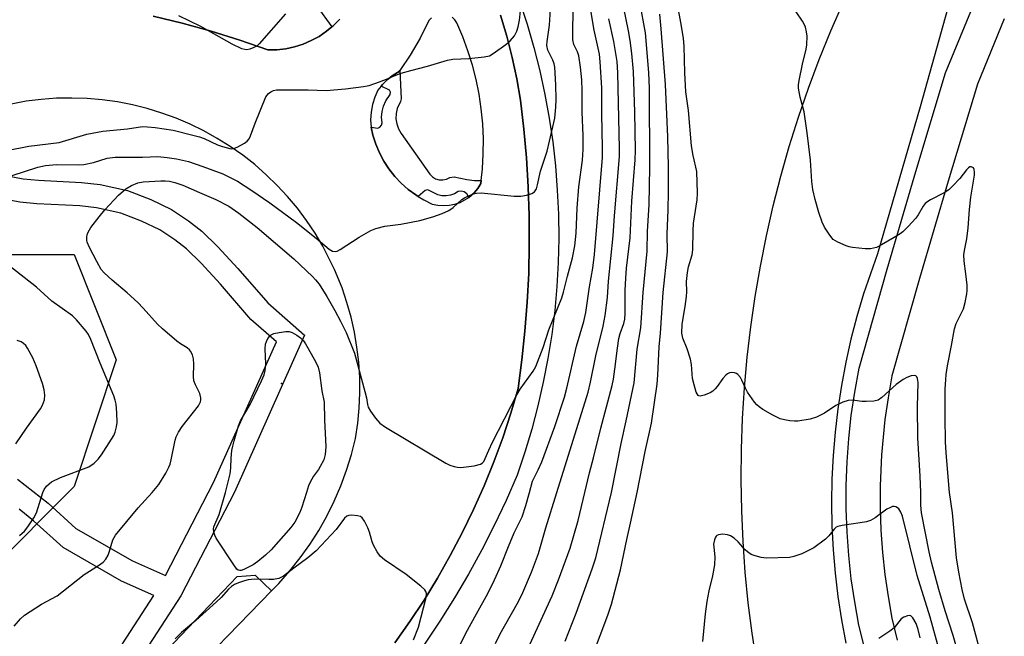
# Model space of a CAD drawing. Units: inches. Extents: x 1285760 to 1291760, y 485452 to 489452.
# Drawn here: x 1288312 to 1288569, y 485963 to 486123 of the extents above; entities that cross this region are included whole.
import ezdxf

# ---------------------------------------------------------------- set-up
doc = ezdxf.new("R2010")
doc.units = ezdxf.units.IN
doc.header["$MEASUREMENT"] = 0
for name, color, linetype in [('CULTRL-Pad', 6, 'Continuous'), ('ELEV-Spot Elevation', 7, 'Continuous'), ('NTRL-Trees', 3, 'Continuous'), ('TRANS-Road', 130, 'Continuous'), ('TRANS-Street Sidewalk', 7, 'Continuous'), ('Undefined', 1, 'Continuous')]:
    doc.layers.add(name, color=color, linetype=linetype)

msp = doc.modelspace()

# ---------------------------------------------------------------- linework, layer by layer
at = {"layer": 'CULTRL-Pad'}
msp.add_lwpolyline([(1288352.26, 485948.16), (1288349.88, 485945.93), (1288348.66, 485957.08), (1288368.7, 485978.11), (1288373.39, 485978.47), (1288377.66, 485974.34)], close=True, dxfattribs=at)
at = {"layer": 'ELEV-Spot Elevation'}
msp.add_point((1288380.29, 486028.36, 296.55), dxfattribs=at)
at = {"layer": 'NTRL-Trees'}
msp.add_lwpolyline([(1288161.44, 485858.74), (1288133.97, 485858.74), (1288111.99, 485864.23), (1288084.52, 485875.22), (1288062.55, 485891.7), (1288046.07, 485919.17), (1288051.56, 485952.13), (1288062.55, 485996.08), (1288227.36, 486056.51), (1288271.31, 486056.51), (1288304.27, 486062), (1288326.24, 486062), (1288337.23, 486034.53), (1288326.24, 486001.57), (1288304.27, 485979.6), (1288282.29, 485963.12), (1288254.83, 485946.64), (1288243.84, 485924.66), (1288243.84, 485902.69), (1288199.89, 485886.21)], close=True, dxfattribs=at)
at = {"layer": 'TRANS-Road'}
for points in [[(1288557.44, 486139.01, 0), (1288546.73, 486100.42, 0), (1288535.6, 486062.14, 0), (1288531.96, 486051.73, 0), (1288530.21, 486045.84, 0), (1288528.67, 486039.9, 0), (1288527.33, 486033.91, 0), (1288526.19, 486027.88, 0), (1288525.26, 486021.81, 0), (1288524.54, 486015.72, 0), (1288524.02, 486009.6, 0), (1288523.71, 486003.47, 0), (1288523.6, 485997.34, 0), (1288523.71, 485991.2, 0), (1288524.02, 485985.07, 0), (1288524.54, 485978.95, 0), (1288525.26, 485972.86, 0), (1288526.19, 485966.79, 0), (1288527.33, 485960.76, 0)], [(1288504.13, 485955.43, 0), (1288502.92, 485963.34, 0), (1288501.92, 485971.28, 0), (1288501.13, 485979.25, 0), (1288500.56, 485987.24, 0), (1288500.2, 485995.23, 0), (1288500.06, 486003.24, 0), (1288500.13, 486011.24, 0), (1288500.42, 486019.24, 0), (1288500.92, 486027.23, 0), (1288501.64, 486035.2, 0), (1288502.57, 486043.15, 0), (1288503.72, 486051.07, 0), (1288505.07, 486058.96, 0), (1288506.64, 486066.81, 0), (1288508.42, 486074.62, 0), (1288510.41, 486082.37, 0), (1288512.61, 486090.07, 0), (1288515.01, 486097.7, 0), (1288517.62, 486105.27, 0), (1288520.43, 486112.77, 0), (1288523.44, 486120.19, 0), (1288526.65, 486127.52, 0)], [(1288346.84, 486124.01, 0), (1288354.42, 486122.18, 0), (1288361.93, 486120.1, 0), (1288369.38, 486117.79, 0), (1288376.75, 486115.25, 0), (1288379.08, 486115.3, 0), (1288381.4, 486115.57, 0), (1288383.68, 486116.06, 0), (1288385.9, 486116.77, 0), (1288388.05, 486117.68, 0), (1288390.1, 486118.79, 0), (1288392, 486120.14, 0), (1288393.43, 486121.24, 0), (1288393.84, 486121.57, 0), (1288395.49, 486123.22, 0)], [(1288419.36, 486123.65, 0), (1288418.69, 486122.94, 0), (1288416.41, 486118.34, 0), (1288413.83, 486113.91, 0), (1288411.13, 486109.93, 0), (1288410.94, 486109.66, 0), (1288409.35, 486108.69, 0), (1288407.89, 486107.55, 0), (1288406.59, 486106.22, 0), (1288406.21, 486105.8, 0), (1288405.41, 486104.79, 0), (1288404.56, 486102.96, 0), (1288403.96, 486101.03, 0), (1288403.61, 486099.05, 0), (1288403.51, 486097.04, 0), (1288403.67, 486095.11, 0), (1288404.08, 486093.05, 0), (1288404.82, 486090.72, 0), (1288405.78, 486088.46, 0), (1288406.92, 486086.29, 0), (1288408.27, 486084.24, 0), (1288409.78, 486082.32, 0), (1288411.47, 486080.54, 0), (1288413.3, 486078.91, 0), (1288415.29, 486077.48, 0), (1288415.86, 486077.11, 0), (1288417.37, 486076.19, 0), (1288419.58, 486075.12, 0), (1288421.02, 486074.81, 0), (1288422.5, 486074.7, 0), (1288423.97, 486074.78, 0), (1288425.43, 486075.07, 0), (1288426.82, 486075.55, 0), (1288429.06, 486076.85, 0), (1288430.46, 486078.05, 0), (1288431.41, 486079.18, 0), (1288432.2, 486080.43, 0), (1288432.29, 486081.24, 0), (1288432.63, 486084.3, 0), (1288432.86, 486088.2, 0), (1288432.89, 486092.09, 0), (1288432.72, 486095.99, 0), (1288432.35, 486099.87, 0), (1288431.78, 486103.72, 0), (1288431.01, 486107.54, 0), (1288430.04, 486111.32, 0), (1288428.88, 486115.04, 0), (1288427.53, 486118.7, 0), (1288426, 486122.28, 0), (1288425.47, 486123.1, 0), (1288424.77, 486123.78, 0)], [(1288437.37, 486124.29, 0), (1288438.98, 486118.83, 0), (1288440.39, 486113.31, 0), (1288441.6, 486107.74, 0), (1288442.6, 486102.13, 0), (1288443.47, 486094.65, 0), (1288444.13, 486087.15, 0), (1288444.59, 486079.63, 0), (1288444.78, 486072.11, 0), (1288444.86, 486066.82, 0), (1288444.84, 486064.58, 0), (1288444.7, 486057.05, 0), (1288444.32, 486049.53, 0), (1288443.73, 486042.02, 0), (1288442.94, 486034.54, 0), (1288441.94, 486027.07, 0), (1288440.03, 486020.62, 0), (1288437.92, 486014.24, 0), (1288435.59, 486007.93, 0), (1288433.06, 486001.7, 0), (1288430.33, 485995.55, 0), (1288427.39, 485989.5, 0), (1288424.26, 485983.55, 0), (1288420.94, 485977.71, 0), (1288417.42, 485971.97, 0), (1288413.72, 485966.36, 0), (1288409.83, 485960.87, 0)], [(1288352.26, 485948.16, 0), (1288377.66, 485974.34, 0), (1288379.58, 485976.32, 0), (1288382.45, 485979.55, 0), (1288385.14, 485982.93, 0), (1288387.66, 485986.45, 0), (1288389.98, 485990.1, 0), (1288392.11, 485993.86, 0), (1288394.03, 485997.73, 0), (1288395.74, 486001.7, 0), (1288397.24, 486005.76, 0), (1288398.52, 486009.89, 0), (1288399.59, 486014.08, 0), (1288400.17, 486018.02, 0), (1288400.55, 486021.98, 0), (1288400.71, 486025.96, 0), (1288400.67, 486029.93, 0), (1288400.41, 486033.9, 0), (1288399.95, 486037.86, 0), (1288399.28, 486041.78, 0), (1288398.41, 486045.66, 0), (1288397.33, 486049.5, 0), (1288396.05, 486053.26, 0), (1288394.09, 486058.02, 0), (1288391.06, 486064.1, 0), (1288389.02, 486067.51, 0), (1288386.81, 486070.82, 0), (1288384.42, 486074.01, 0), (1288381.87, 486077.06, 0), (1288379.17, 486079.98, 0), (1288376.31, 486082.75, 0), (1288373.31, 486085.37, 0), (1288370.18, 486087.82, 0), (1288366.92, 486090.11, 0), (1288363.55, 486092.22, 0), (1288360.07, 486094.16, 0), (1288356.5, 486095.9, 0), (1288352.83, 486097.46, 0), (1288349.09, 486098.82, 0), (1288345.29, 486099.98, 0), (1288341.42, 486100.94, 0), (1288337.52, 486101.7, 0), (1288333.58, 486102.25, 0), (1288329.61, 486102.59, 0), (1288325.63, 486102.72, 0), (1288321.65, 486102.65, 0), (1288317.69, 486102.36, 0), (1288313.74, 486101.87, 0), (1288309.82, 486101.16, 0)]]:
    msp.add_polyline3d(points, dxfattribs=at)
at = {"layer": 'TRANS-Street Sidewalk'}
for points in [[(1288442.3, 486127.94), (1288444.26, 486121.97), (1288446.01, 486115.92), (1288447.56, 486109.83), (1288448.9, 486103.68), (1288450.03, 486097.49), (1288450.95, 486091.27), (1288451.66, 486085.02), (1288452.16, 486078.75), (1288452.45, 486072.46), (1288452.52, 486066.17), (1288452.38, 486059.88), (1288452.03, 486053.6), (1288451.47, 486047.34), (1288450.69, 486041.1), (1288449.71, 486034.88), (1288448.51, 486028.7), (1288447.11, 486022.57), (1288445.5, 486016.49), (1288443.68, 486010.47), (1288441.67, 486004.51), (1288438.81, 485997.92), (1288435.74, 485991.42), (1288432.49, 485985.01), (1288429.03, 485978.72), (1288425.39, 485972.52), (1288421.56, 485966.44), (1288417.54, 485960.49)], [(1288532.19, 485959.57), (1288530.76, 485965.39), (1288529.65, 485971.5), (1288528.77, 485977.53), (1288528.12, 485983.59), (1288527.68, 485989.66), (1288527.46, 485995.75), (1288527.46, 486001.84), (1288527.68, 486007.93), (1288528.12, 486014.01), (1288528.77, 486020.07), (1288529.65, 486026.09), (1288530.78, 486032.35), (1288538.1, 486058.18), (1288545.55, 486083.57), (1288553.35, 486109.25), (1288560.5, 486126.7)], [(1288409.83, 485960.87), (1288413.72, 485966.36), (1288417.42, 485971.97), (1288420.94, 485977.71), (1288424.26, 485983.55), (1288427.39, 485989.5), (1288430.33, 485995.55), (1288433.06, 486001.7), (1288435.59, 486007.93), (1288437.92, 486014.24), (1288440.03, 486020.62), (1288441.94, 486027.07), (1288442.94, 486034.54), (1288443.73, 486042.02), (1288444.32, 486049.53), (1288444.7, 486057.05), (1288444.84, 486064.58), (1288444.86, 486066.82), (1288444.78, 486072.11), (1288444.59, 486079.63), (1288444.13, 486087.15), (1288443.47, 486094.65), (1288442.6, 486102.13), (1288441.6, 486107.74), (1288440.39, 486113.31), (1288438.98, 486118.83), (1288437.37, 486124.29)], [(1288568.64, 486123.36), (1288561.64, 486106.29), (1288553.98, 486081.05), (1288546.55, 486055.74), (1288539.36, 486030.36), (1288538.33, 486024.68), (1288537.5, 486018.96), (1288536.63, 486009.76), (1288536.26, 486001.69), (1288536.26, 485995.91), (1288536.46, 485990.14), (1288536.88, 485984.37), (1288537.5, 485978.63), (1288538.33, 485972.92), (1288539.36, 485967.23), (1288540.76, 485961.53)]]:
    msp.add_lwpolyline(points, dxfattribs=at)
msp.add_lwpolyline([(1288432.29, 486081.24), (1288432.2, 486080.43), (1288431.41, 486079.18), (1288430.46, 486078.05), (1288429.06, 486076.85), (1288428.56, 486077.78), (1288427.9, 486078.27), (1288427.11, 486078.47), (1288426.29, 486078.37), (1288425.34, 486077.81), (1288424.3, 486077.44), (1288423.21, 486077.26), (1288422.1, 486077.28), (1288421.02, 486077.51), (1288418.39, 486078.77), (1288417.68, 486078.68), (1288415.86, 486077.11), (1288415.29, 486077.48), (1288413.3, 486078.91), (1288411.47, 486080.54), (1288409.78, 486082.32), (1288408.27, 486084.24), (1288406.92, 486086.29), (1288405.78, 486088.46), (1288404.82, 486090.72), (1288404.08, 486093.05), (1288403.67, 486095.11), (1288405.36, 486094.88), (1288405.94, 486095.14), (1288406.34, 486095.64), (1288406.49, 486096.26), (1288406.36, 486097.72), (1288406.48, 486099.19), (1288406.85, 486100.61), (1288407.45, 486101.95), (1288408.63, 486103.64), (1288408.69, 486104.22), (1288408.46, 486104.77), (1288406.21, 486105.8), (1288406.59, 486106.22), (1288407.89, 486107.55), (1288409.35, 486108.69), (1288410.94, 486109.66), (1288411.13, 486109.93), (1288411.43, 486102.49), (1288411.28, 486101.81), (1288410.42, 486099.99), (1288410.13, 486098.67), (1288410.09, 486097.31), (1288410.3, 486095.97), (1288410.76, 486094.69), (1288411.45, 486093.52), (1288418.92, 486082.86), (1288419.61, 486082.18), (1288420.44, 486081.69), (1288421.37, 486081.42), (1288422.33, 486081.39), (1288423.28, 486081.61), (1288424.14, 486082.04), (1288425.24, 486082.23), (1288428.56, 486081.46), (1288430.61, 486081.22)], close=True, dxfattribs=at)
for points in [[(1288389.47, 486126.63, 0), (1288393.43, 486121.24, 0), (1288392, 486120.14, 0), (1288390.1, 486118.79, 0), (1288388.05, 486117.68, 0), (1288385.9, 486116.77, 0), (1288383.68, 486116.06, 0), (1288381.4, 486115.57, 0), (1288379.08, 486115.3, 0), (1288376.75, 486115.25, 0), (1288369.38, 486117.79, 0), (1288361.93, 486120.1, 0), (1288354.42, 486122.18, 0), (1288346.84, 486124.01, 0)], [(1288303.81, 486083.39, 0), (1288312.93, 486081.65, 0), (1288316.93, 486081.3, 0), (1288328.2, 486080.72, 0), (1288333.04, 486080.19, 0), (1288340.13, 486078.63, 0), (1288346.26, 486076.3, 0), (1288351.6, 486073.66, 0), (1288356.02, 486070.73, 0), (1288359.52, 486068.04, 0), (1288363.71, 486063.99, 0), (1288368.94, 486058.35, 0), (1288376.68, 486049.35, 0), (1288386.27, 486040.96, 0), (1288368.02, 486000.06, 0), (1288354.09, 485973.06, 0), (1288343.66, 485957, 0), (1288341.54, 485954.91, 0), (1288349.88, 485945.93, 0), (1288346.29, 485942.58, 0), (1288337.94, 485951.57, 0), (1288330.17, 485944.4, 0), (1288303.91, 485925.66, 0)], [(1288311.51, 486003.43, 0), (1288319.5, 485997.19, 0), (1288326.7, 485990.64, 0), (1288341.45, 485982.16, 0), (1288350.05, 485978.33, 0), (1288362.58, 486002.58, 0), (1288378.94, 486039.26, 0), (1288372.33, 486045.04, 0), (1288364.38, 486054.28, 0), (1288359.35, 486059.71, 0), (1288355.52, 486063.41, 0), (1288352.46, 486065.76, 0), (1288348.55, 486068.36, 0), (1288343.82, 486070.69, 0), (1288338.38, 486072.76, 0), (1288332.04, 486074.15, 0), (1288327.71, 486074.63, 0), (1288316.5, 486075.2, 0), (1288312.09, 486075.59, 0), (1288302.53, 486077.41, 0)], [(1288300.77, 485930.77, 0), (1288326.53, 485949.17, 0), (1288338.84, 485960.59, 0), (1288346.99, 485973.13, 0), (1288338.59, 485976.88, 0), (1288323.4, 485985.62, 0), (1288315.66, 485992.58, 0), (1288311.9, 485995.63, 0)]]:
    msp.add_polyline3d(points, dxfattribs=at)
at = {"layer": 'Undefined'}
for points, elevation in [([(1288466.25, 486000), (1288468.83, 486012.74), (1288470.14, 486018.63), (1288472.17, 486028.55), (1288473, 486037.28), (1288473.91, 486042.86), (1288474.56, 486052.03), (1288475.59, 486062.88), (1288475.64, 486068.05), (1288476.08, 486074.92), (1288476.27, 486084.68), (1288476.18, 486105.25), (1288476.03, 486109.26), (1288475.34, 486117.72), (1288475.12, 486119.7), (1288472.19, 486135.8)], 302), ([(1288546.92, 486000), (1288546.75, 486004.25), (1288546.1, 486014.24), (1288546, 486022.33), (1288546.19, 486028.59), (1288546.04, 486029.66), (1288545.86, 486030.1), (1288545.57, 486030.4), (1288545.15, 486030.49), (1288544.38, 486030.34), (1288543.27, 486029.95), (1288542.24, 486029.41), (1288540.45, 486028.08), (1288536.69, 486024.69), (1288535.73, 486024.06), (1288534.66, 486023.78), (1288532.67, 486023.64), (1288531.54, 486023.71), (1288529.07, 486024.06), (1288527.97, 486023.96), (1288526.59, 486023.49), (1288524.71, 486022.65), (1288521.78, 486020.66), (1288519.72, 486019.56), (1288518.03, 486019.07), (1288514.83, 486018.53), (1288513.96, 486018.54), (1288512.79, 486018.67), (1288511.33, 486018.91), (1288510.2, 486019.2), (1288508.34, 486020.12), (1288505.75, 486021.61), (1288504.76, 486022.26), (1288504.14, 486022.85), (1288503.58, 486023.52), (1288501.72, 486026.12), (1288501.18, 486027.12), (1288500.28, 486029.21), (1288499.88, 486029.92), (1288499.21, 486030.68), (1288498.81, 486030.95), (1288498.34, 486031.13), (1288497.57, 486031.2), (1288497.04, 486031.11), (1288496.52, 486030.9), (1288496.05, 486030.58), (1288495.26, 486029.7), (1288493.83, 486027.6), (1288493.31, 486026.95), (1288492.7, 486026.41), (1288491.97, 486025.98), (1288490.39, 486025.32), (1288489.4, 486025.07), (1288489, 486025.14), (1288488.83, 486025.25), (1288488.37, 486026.09), (1288487.78, 486028.01), (1288487.37, 486029.7), (1288487.12, 486033.33), (1288486.89, 486034.7), (1288486.02, 486037.41), (1288484.83, 486040.14), (1288484.58, 486041.52), (1288484.68, 486043.82), (1288485.47, 486048.4), (1288485.8, 486051.06), (1288485.88, 486052.25), (1288485.85, 486054.96), (1288486.07, 486057.32), (1288486.36, 486058.77), (1288487.28, 486061.86), (1288487.51, 486063.17), (1288487.56, 486068.11), (1288487.67, 486070.1), (1288487.87, 486071.82), (1288488.61, 486076.19), (1288488.73, 486077.96), (1288488.52, 486083.61), (1288487.6, 486087.74), (1288487.12, 486090.3), (1288486.38, 486099.45), (1288485.64, 486104.34), (1288485.36, 486109.29), (1288485.23, 486116.26), (1288485.02, 486118.19), (1288484.49, 486121.46), (1288482.44, 486132.92)], 306), ([(1288308.72, 486089.08), (1288314.46, 486090.18), (1288322.3, 486091.18), (1288329.56, 486093.32), (1288333.7, 486094.06), (1288340.18, 486094.69), (1288344.08, 486095.29), (1288345.37, 486095.25), (1288347.32, 486095.02), (1288352.01, 486094.32), (1288357.21, 486093.08), (1288358.93, 486092.58), (1288360.16, 486092.14), (1288363.59, 486090.57), (1288364.91, 486090.07), (1288366.81, 486089.57), (1288367.35, 486089.53), (1288367.87, 486089.59), (1288368.89, 486089.99), (1288370.63, 486090.97), (1288371.31, 486091.46), (1288371.85, 486092.07), (1288372.21, 486092.84), (1288373.41, 486096.18), (1288376.22, 486103.01), (1288376.51, 486103.49), (1288376.86, 486103.89), (1288377.49, 486104.34), (1288378.2, 486104.67), (1288379.01, 486104.84), (1288380.17, 486104.89), (1288387.21, 486104.84), (1288391.93, 486104.69), (1288396.96, 486105.1), (1288401.69, 486105.69), (1288403.11, 486106.01), (1288405.86, 486106.95), (1288408.04, 486107.77), (1288410.06, 486108.69), (1288411.44, 486109.18), (1288413.96, 486109.91), (1288418.35, 486111), (1288423.5, 486112.62), (1288424.95, 486112.85), (1288429.06, 486113.03), (1288433.09, 486113.43), (1288434.47, 486113.74), (1288435.47, 486114.28), (1288438.76, 486116.68), (1288439.88, 486117.59), (1288440.97, 486118.89), (1288441.64, 486120.13), (1288441.97, 486121.25), (1288442.3, 486122.96), (1288442.79, 486127.87)], 290), ([(1288444.89, 486000), (1288445.66, 486002.9), (1288447.15, 486005.88), (1288448.09, 486008), (1288451.55, 486017.2), (1288454.02, 486024.79), (1288454.67, 486027.13), (1288457.16, 486038.11), (1288459.1, 486044.56), (1288459.62, 486046.88), (1288460.55, 486053.58), (1288461.45, 486058.44), (1288461.87, 486061.97), (1288463.89, 486087.23), (1288463.94, 486089.77), (1288463.74, 486098.58), (1288463.72, 486105.41), (1288463.33, 486112.14), (1288463.12, 486114.12), (1288461.73, 486120.39), (1288460.21, 486129.8)], 296), ([(1288459.36, 486000), (1288460.56, 486005.13), (1288461.6, 486008.99), (1288463.5, 486016.71), (1288466.44, 486027.83), (1288466.78, 486029.5), (1288467.18, 486032.07), (1288467.81, 486037.53), (1288468.2, 486040.1), (1288468.55, 486041.42), (1288469.49, 486044.03), (1288469.73, 486045.09), (1288469.83, 486046.57), (1288469.83, 486052.55), (1288470.01, 486055.81), (1288470.22, 486058.38), (1288471.11, 486066.32), (1288471.6, 486075.88), (1288472.46, 486086.6), (1288472.56, 486089.05), (1288472.4, 486099.05), (1288471.99, 486109.61), (1288471.61, 486114.33), (1288471.1, 486117.7), (1288470.67, 486120.22), (1288468.81, 486129.56)], 300), ([(1288310.1, 486082.58), (1288316.81, 486084.68), (1288318.8, 486085.14), (1288321.69, 486085.37), (1288327.35, 486085.33), (1288328.79, 486085.41), (1288331.29, 486085.92), (1288334.83, 486087.02), (1288336.97, 486087.31), (1288344.02, 486087.33), (1288348.04, 486087.47), (1288350.47, 486087.27), (1288352.93, 486086.9), (1288356.02, 486086.15), (1288359.77, 486084.9), (1288364.95, 486082.95), (1288367.28, 486081.88), (1288368.78, 486081.09), (1288372.59, 486078.68), (1288377.26, 486075.44), (1288384.17, 486070.28), (1288389.31, 486066.23), (1288392.7, 486063.34), (1288393.61, 486062.87), (1288394.3, 486062.76), (1288394.81, 486062.88), (1288395.56, 486063.25), (1288400.53, 486066.49), (1288403.53, 486068.19), (1288404.82, 486068.76), (1288407.22, 486069.34), (1288411.35, 486069.89), (1288416.34, 486070.86), (1288419.68, 486071.79), (1288422.11, 486072.62), (1288423.85, 486073.47), (1288425.03, 486074.19), (1288427.3, 486076.26), (1288427.98, 486076.75), (1288428.99, 486077.25), (1288430.31, 486077.77), (1288431.13, 486077.97), (1288432.29, 486078), (1288440.89, 486077.19), (1288442.67, 486077.13), (1288444.13, 486077.39), (1288445.53, 486077.84), (1288446.17, 486078.27), (1288446.69, 486079.03), (1288447.03, 486080.11), (1288447.79, 486083.66), (1288449.47, 486088.91), (1288450.13, 486091.47), (1288451.51, 486097.47), (1288451.77, 486100.35), (1288451.84, 486102.37), (1288451.79, 486106.17), (1288451.5, 486110.79), (1288451.34, 486111.61), (1288450.99, 486112.62), (1288449.72, 486115.2), (1288449.44, 486116.43), (1288449.47, 486117.48), (1288450.08, 486121.74), (1288450.4, 486125.84)], 292), ([(1288346.59, 486000), (1288348.28, 486002.05), (1288350.13, 486005.05), (1288350.96, 486006.58), (1288351.26, 486007.39), (1288351.56, 486008.5), (1288352.59, 486013.65), (1288352.87, 486014.46), (1288353.46, 486015.72), (1288354.37, 486017.16), (1288358.62, 486022.57), (1288359.13, 486023.59), (1288359.28, 486024.12), (1288359.3, 486024.63), (1288359, 486025.79), (1288357.86, 486028.04), (1288357.46, 486029.06), (1288357.34, 486030.21), (1288357.42, 486033.43), (1288357.36, 486034.79), (1288357.09, 486035.82), (1288356.59, 486036.75), (1288356.27, 486037.16), (1288355.71, 486037.65), (1288353.99, 486038.67), (1288353.04, 486039.36), (1288349.23, 486042.61), (1288347.98, 486043.86), (1288344.25, 486048.02), (1288342.84, 486049.44), (1288340.04, 486051.98), (1288336.16, 486055.26), (1288334.05, 486057.18), (1288333.32, 486058.08), (1288332.12, 486060.13), (1288330.23, 486063.81), (1288329.66, 486065.16), (1288329.54, 486065.71), (1288329.52, 486066.53), (1288329.6, 486067.06), (1288329.88, 486067.78), (1288330.62, 486068.96), (1288332.76, 486071.76), (1288334.27, 486073.56), (1288337.84, 486077.46), (1288339.72, 486079.1), (1288341.2, 486079.97), (1288342.83, 486080.63), (1288344.19, 486080.89), (1288348.83, 486081.15), (1288349.96, 486081.15), (1288351.06, 486081.03), (1288352.47, 486080.71), (1288354.58, 486080.04), (1288358.91, 486078.08), (1288363.18, 486076.27), (1288366.52, 486074.56), (1288369.18, 486072.72), (1288373.97, 486068.96), (1288383.46, 486060.82), (1288388.35, 486056.24), (1288389.15, 486055.4), (1288390.08, 486054.26), (1288392.13, 486051.04), (1288394.21, 486047.35), (1288395.65, 486044.62), (1288397.09, 486041.63), (1288399.33, 486036.28), (1288402, 486026.33), (1288402.4, 486024.61), (1288402.68, 486022.93), (1288402.9, 486022.17), (1288403.45, 486021.19), (1288404.81, 486019.32), (1288405.94, 486018.03), (1288407.41, 486017.02), (1288423.12, 486007.64), (1288424.18, 486007.11), (1288425.31, 486006.74), (1288426.17, 486006.56), (1288427.04, 486006.5), (1288430.47, 486006.95), (1288432.11, 486007.34), (1288432.57, 486007.58), (1288433, 486008.05), (1288433.39, 486008.8), (1288434.27, 486010.98), (1288435.28, 486013.12), (1288441.65, 486025.45), (1288442.51, 486026.86), (1288445.84, 486031.55), (1288446.57, 486032.81), (1288448.44, 486037.78), (1288449.92, 486042.33), (1288453.36, 486050.69), (1288453.77, 486052.12), (1288454.78, 486056.32), (1288456.11, 486061.06), (1288456.74, 486064.22), (1288457.08, 486067.51), (1288457.37, 486074.07), (1288457.77, 486079.61), (1288458.7, 486086.54), (1288458.91, 486089.35), (1288458.86, 486092.94), (1288458.59, 486099.06), (1288458.62, 486104.66), (1288458.52, 486107.43), (1288458.18, 486110.8), (1288457.75, 486113.67), (1288457.39, 486114.76), (1288456.49, 486116.7), (1288456.23, 486117.87), (1288456.19, 486119.33), (1288456.33, 486126.08)], 294), ([(1288554.39, 486000), (1288553.52, 486010.29), (1288553.34, 486013.21), (1288553.2, 486019.64), (1288553.24, 486026.95), (1288553.36, 486029.3), (1288553.5, 486030.75), (1288553.85, 486032.98), (1288554.91, 486038.29), (1288555.67, 486042.6), (1288556.13, 486043.97), (1288557.99, 486047.79), (1288558.46, 486049.44), (1288558.91, 486051.69), (1288558.99, 486052.55), (1288558.92, 486054.01), (1288558.65, 486056.95), (1288558.22, 486060.22), (1288558.13, 486061.92), (1288558.27, 486063.03), (1288558.83, 486066.06), (1288559.22, 486068.91), (1288559.56, 486073.65), (1288559.89, 486076.91), (1288560.86, 486082.66), (1288560.89, 486083.44), (1288560.79, 486084.13), (1288560.58, 486084.5), (1288560.04, 486084.81), (1288559.66, 486084.78), (1288559.31, 486084.57), (1288558.8, 486084.02), (1288557.07, 486081.77), (1288555.25, 486079.83), (1288554.19, 486078.83), (1288553, 486078.06), (1288549.42, 486076.23), (1288548.68, 486075.76), (1288548.01, 486075.21), (1288547.48, 486074.52), (1288546.21, 486072.33), (1288545.59, 486071.45), (1288543.62, 486069.3), (1288542.17, 486067.87), (1288541.47, 486067.34), (1288539.97, 486066.41), (1288536.66, 486064.46), (1288535.34, 486063.82), (1288533.76, 486063.48), (1288532.36, 486063.43), (1288529.09, 486063.77), (1288528.22, 486063.94), (1288527.4, 486064.22), (1288525.27, 486065.17), (1288524.06, 486065.91), (1288523.17, 486066.97), (1288521.81, 486069.11), (1288521.17, 486070.4), (1288520.31, 486072.91), (1288519.34, 486076.25), (1288518.78, 486078.88), (1288518.48, 486080.95), (1288518.12, 486086.53), (1288517.28, 486093.69), (1288516.45, 486099.13), (1288515.45, 486102.94), (1288515.03, 486105.28), (1288515.05, 486106.14), (1288515.22, 486107.28), (1288516.09, 486111.56), (1288516.98, 486115.42), (1288517.16, 486116.54), (1288517.25, 486118.83), (1288517.08, 486120), (1288516.79, 486121.15), (1288516.47, 486121.96), (1288516.03, 486122.71), (1288514.36, 486125.13)], 308), ([(1288381.28, 486124.62), (1288374.5, 486116.81), (1288373.84, 486116.24), (1288373.11, 486115.84), (1288372.07, 486115.46), (1288371.27, 486115.3), (1288370.74, 486115.33), (1288369.96, 486115.56), (1288367.39, 486116.74), (1288359.23, 486121.31), (1288353.56, 486124.16)], 290), ([(1288452.02, 486000), (1288460.16, 486026.13), (1288460.81, 486028.72), (1288462.17, 486035.6), (1288464.1, 486043.34), (1288464.62, 486046.08), (1288465.2, 486050.81), (1288465.52, 486054.98), (1288466.73, 486066.85), (1288467.09, 486072.08), (1288468.38, 486087.52), (1288468.39, 486089.58), (1288467.94, 486109.26), (1288467.72, 486112.24), (1288466.86, 486117.42), (1288465.57, 486123.37)], 298), ([(1288472.94, 486000), (1288475.09, 486010.63), (1288476.74, 486018.04), (1288478.15, 486028.18), (1288478.37, 486030.53), (1288478.71, 486037.96), (1288479.05, 486041.5), (1288479.72, 486052.09), (1288480.87, 486062.68), (1288480.75, 486067.26), (1288481.07, 486073.58), (1288481.15, 486078.33), (1288481.11, 486084.82), (1288480.94, 486092.59), (1288480.37, 486106.28), (1288479.26, 486120.73), (1288478.87, 486124.54)], 304), ([(1288318.08, 486000), (1288318.46, 486000.8), (1288319.03, 486001.6), (1288319.7, 486002.27), (1288320.36, 486002.72), (1288322.67, 486003.85), (1288330.08, 486006.7), (1288331.5, 486007.64), (1288332.53, 486008.62), (1288333.39, 486009.83), (1288336.01, 486013.84), (1288336.61, 486014.87), (1288336.94, 486015.68), (1288337.32, 486017.08), (1288337.47, 486018.23), (1288337.38, 486020.77), (1288337.17, 486023.03), (1288336.92, 486024.06), (1288336.56, 486025.13), (1288333.03, 486033.64), (1288330.62, 486039.83), (1288330.02, 486041.09), (1288329.36, 486042.03), (1288326.86, 486044.97), (1288325.83, 486046.02), (1288320.4, 486049.84), (1288316.44, 486053.42), (1288309.22, 486059.09)], 292), ([(1288365.66, 486000), (1288366.9, 486004.83), (1288367.09, 486006.4), (1288367.2, 486008.9), (1288367.38, 486010.9), (1288367.57, 486012.03), (1288367.94, 486013.43), (1288369.1, 486017.32), (1288369.59, 486018.68), (1288372.09, 486022.92), (1288375.06, 486029.03), (1288375.76, 486030.62), (1288376.05, 486031.75), (1288376.23, 486033.51), (1288376, 486037.41), (1288376.08, 486038.58), (1288376.35, 486039.33), (1288376.73, 486040.05), (1288377.2, 486040.69), (1288377.58, 486041.03), (1288378.31, 486041.37), (1288379.71, 486041.69), (1288381.43, 486041.93), (1288382.25, 486041.89), (1288383.03, 486041.63), (1288384.28, 486040.92), (1288385.22, 486040.27), (1288386.04, 486039.45), (1288386.54, 486038.74), (1288387.27, 486037.48), (1288389.22, 486033.91), (1288389.81, 486032.6), (1288390.14, 486031.16), (1288390.81, 486026.45), (1288391.36, 486023.54)], 296), ([(1288311.06, 486012.65), (1288313.82, 486016.73), (1288317.48, 486021.79), (1288318.04, 486022.74), (1288318.48, 486024.15), (1288318.62, 486025.31), (1288318.43, 486026.72), (1288317.99, 486028.38), (1288316.32, 486032.94), (1288315.45, 486035.06), (1288314.13, 486037.59), (1288313.65, 486038.27), (1288313.09, 486038.82), (1288312.46, 486039.26), (1288311.4, 486039.61)], 290), ([(1288391.36, 486023.54), (1288391.48, 486018.88), (1288391.83, 486011.89), (1288391.68, 486009.87), (1288391.27, 486008.51), (1288390.4, 486006.71), (1288389.95, 486005.99), (1288388.6, 486004.22), (1288387.73, 486002.7), (1288387.31, 486001.7), (1288386.76, 486000)], 296), ([(1288386.76, 486000), (1288385.57, 485996.14), (1288385.07, 485994.79), (1288383.77, 485992.22), (1288382.7, 485990.83), (1288377.61, 485985.05), (1288376.12, 485983.65), (1288374.08, 485981.99), (1288372.89, 485981.15), (1288370.5, 485979.96), (1288369.78, 485979.7), (1288369.41, 485979.65), (1288369.03, 485979.75), (1288368.67, 485980.04), (1288367.84, 485981.11), (1288363.28, 485988.12), (1288362.87, 485988.87), (1288362.61, 485989.66), (1288362.56, 485990.48), (1288362.65, 485991.03), (1288364.08, 485994.25), (1288365.66, 486000)], 296), ([(1288443.61, 485957.36), (1288450.78, 485973.11), (1288452.47, 485977.23), (1288455.53, 485985.5), (1288457.62, 485992.71), (1288459.36, 486000)], 300)]:
    msp.add_lwpolyline(points, dxfattribs=dict(at, elevation=elevation))
for points in [[(1288310.61, 485965.13, 294), (1288312.25, 485967.1, 294), (1288313.31, 485968.06, 294), (1288317.78, 485970.91, 294), (1288321.79, 485973.11, 294), (1288328.83, 485978.61, 294), (1288332.61, 485980.95, 294), (1288333.77, 485981.83, 294), (1288334.49, 485982.62, 294), (1288335.12, 485983.7, 294), (1288335.5, 485984.71, 294), (1288336.35, 485987.68, 294), (1288337.01, 485988.89, 294), (1288342.94, 485996, 294), (1288346.59, 486000, 294)], [(1288312.02, 485988.74, 292), (1288313.32, 485989.91, 292), (1288314.2, 485991.01, 292), (1288315.75, 485993.4, 292), (1288316.41, 485994.66, 292), (1288318.08, 486000, 292)], [(1288422.78, 485952.09, 296), (1288428.35, 485963.37, 296), (1288431.1, 485968.42, 296), (1288434.06, 485973.64, 296), (1288435.81, 485977.2, 296), (1288437.46, 485980.88, 296), (1288439.42, 485985.88, 296), (1288440.92, 485989.46, 296), (1288442.97, 485993.67, 296), (1288443.97, 485996.59, 296), (1288444.89, 486000, 296)], [(1288436.08, 485960.65, 298), (1288437.3, 485963.19, 298), (1288438.36, 485965.2, 298), (1288442, 485971.56, 298), (1288443.19, 485973.97, 298), (1288445.44, 485979.27, 298), (1288447.26, 485984.07, 298), (1288449.19, 485990.77, 298), (1288452.02, 486000, 298)], [(1288454.2, 485961.25, 302), (1288457.09, 485968.54, 302), (1288461.28, 485980.11, 302), (1288462.22, 485982.96, 302), (1288466.25, 486000, 302)], [(1288461.34, 485957.42, 304), (1288465.34, 485968, 304), (1288466.31, 485970.94, 304), (1288468.65, 485979.87, 304), (1288470.26, 485987.73, 304), (1288471.25, 485992, 304), (1288472.94, 486000, 304)], [(1288557.18, 485956.06, 306), (1288555.35, 485962.78, 306), (1288553.22, 485969.18, 306), (1288551.57, 485974.73, 306), (1288549.69, 485981.87, 306), (1288549.09, 485984.54, 306), (1288547.09, 485994.69, 306), (1288546.91, 485996.7, 306), (1288546.92, 486000, 306)], [(1288562.66, 485957.33, 308), (1288560.34, 485966.06, 308), (1288558.28, 485972.24, 308), (1288557.66, 485974.69, 308), (1288556.75, 485979.25, 308), (1288556.22, 485982.96, 308), (1288555.11, 485994.66, 308), (1288554.39, 486000, 308)], [(1288551.65, 485958.99, 304), (1288549.35, 485967.52, 304), (1288545.96, 485978.34, 304), (1288542.09, 485993.83, 304), (1288541.71, 485994.88, 304), (1288541.18, 485995.71, 304), (1288540.82, 485996.01, 304), (1288540.4, 485996.22, 304), (1288539.96, 485996.34, 304), (1288539.49, 485996.31, 304), (1288538.77, 485996.03, 304), (1288538.05, 485995.61, 304), (1288535.01, 485993.37, 304), (1288533.78, 485992.68, 304), (1288532.71, 485992.38, 304), (1288531.04, 485992.05, 304), (1288526.4, 485991.41, 304), (1288525.28, 485991.14, 304), (1288524.83, 485990.92, 304), (1288524.26, 485990.43, 304), (1288522.87, 485988.69, 304), (1288522.06, 485987.87, 304), (1288518.96, 485985.61, 304), (1288517.44, 485984.75, 304), (1288515.88, 485984.05, 304), (1288513.75, 485983.28, 304), (1288512.63, 485983.06, 304), (1288506.7, 485982.88, 304), (1288505.31, 485983.07, 304), (1288503.68, 485983.45, 304), (1288502.65, 485983.86, 304), (1288501.7, 485984.51, 304), (1288501.09, 485985.09, 304), (1288499.28, 485987.12, 304), (1288498.21, 485988.08, 304), (1288497.3, 485988.72, 304), (1288496.54, 485988.98, 304), (1288495.18, 485989.09, 304), (1288494.16, 485988.98, 304), (1288493.74, 485988.79, 304), (1288493.57, 485988.62, 304), (1288493.3, 485988.19, 304), (1288493.1, 485987.68, 304), (1288492.88, 485986.54, 304), (1288492.91, 485985.74, 304), (1288493.21, 485983.23, 304), (1288493.13, 485981.16, 304), (1288492.6, 485978.28, 304), (1288491.66, 485974.4, 304), (1288491.08, 485971.55, 304), (1288490.67, 485968.41, 304), (1288490, 485961.14, 304)], [(1288414.71, 485961.59, 294), (1288415.96, 485964.94, 294), (1288418.02, 485972.61, 294), (1288418.06, 485973.71, 294), (1288417.93, 485974.21, 294), (1288417.66, 485974.65, 294), (1288416.63, 485975.6, 294), (1288412.74, 485978.63, 294), (1288407.09, 485982.45, 294), (1288406.01, 485983.41, 294), (1288405.21, 485984.55, 294), (1288404.25, 485986.28, 294), (1288403.94, 485987.09, 294), (1288403.2, 485989.67, 294), (1288402.8, 485990.76, 294), (1288401.95, 485992.53, 294), (1288401.33, 485993.39, 294), (1288400.91, 485993.69, 294), (1288400.11, 485993.93, 294), (1288398.65, 485994.08, 294), (1288397.81, 485994.01, 294), (1288397.33, 485993.81, 294), (1288396.72, 485993.3, 294), (1288394.56, 485990.38, 294), (1288389.3, 485984.77, 294), (1288387.14, 485982.97, 294), (1288383.46, 485980.29, 294), (1288380.83, 485978.17, 294), (1288379.6, 485977.59, 294), (1288378.16, 485977.34, 294), (1288377, 485977.3, 294), (1288373.29, 485977.42, 294), (1288371.63, 485977.26, 294), (1288370.6, 485977, 294), (1288369.05, 485976.43, 294), (1288368.04, 485975.98, 294), (1288367.25, 485975.47, 294), (1288366.51, 485974.77, 294), (1288364.57, 485972.67, 294), (1288363.31, 485971.47, 294), (1288357.92, 485966.66, 294), (1288354.18, 485963.5, 294), (1288352.53, 485961.89, 294)], [(1288546.74, 485962.11, 302), (1288546.22, 485964.32, 302), (1288545.67, 485965.84, 302), (1288544.84, 485967.38, 302), (1288544.3, 485967.87, 302), (1288543.87, 485967.94, 302), (1288543.4, 485967.88, 302), (1288542.42, 485967.53, 302), (1288541.76, 485967.07, 302), (1288539.93, 485964.77, 302), (1288538.83, 485963.87, 302), (1288535.95, 485961.95, 302)]]:
    msp.add_polyline3d(points, dxfattribs=at)

doc.saveas('drawing.dxf')
